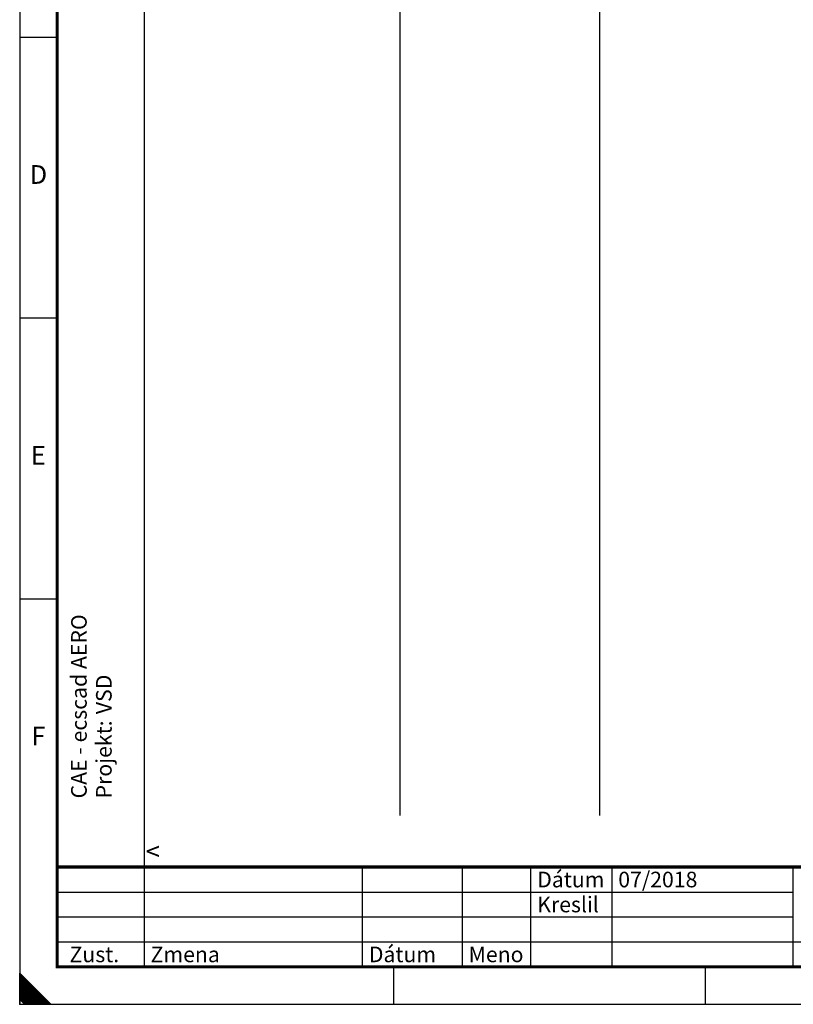
# Model space of a CAD drawing. Extents: x -141 to 489, y -52 to 393.
# Drawn here: x -141 to 45, y -52 to 184 of the extents above; entities that cross this region are included whole.
import ezdxf
from ezdxf.enums import TextEntityAlignment as Align

# ---------------------------------------------------------------- set-up
doc = ezdxf.new("R2010")
doc.units = 0
doc.header["$LTSCALE"] = 25
for name, color, linetype in [('ECS_LEV_LINE', 7, 'CONTINUOUS'), ('ECS_LEV_PG_FRAME', 7, 'CONTINUOUS'), ('ECS_LEV_PG_LADDER', 7, 'CONTINUOUS'), ('ECS_LEV_PH_DATA', 7, 'CONTINUOUS'), ('ECS_LEV_PH_DATA_0', 7, 'CONTINUOUS'), ('ECS_LEV_PH_EED', 7, 'CONTINUOUS')]:
    doc.layers.add(name, color=color, linetype=linetype)
doc.styles.add('ISOCP', font='ISOCP.SHX', dxfattribs={"oblique": 0.017453, "height": 1})

# ---------------------------------------------------------------- blocks, each defined once
blk = doc.blocks.new('__TEXT_')
blk = doc.blocks.new('__PHTEXT_')

msp = doc.modelspace()

# ---------------------------------------------------------------- linework, layer by layer
at = {"layer": 'ECS_LEV_LINE'}
for p, q in [((-49.77, -7.03), (-49.77, 207.82)), ((-1.77, -7.03), (-1.77, 207.82))]:
    msp.add_line(p, q, dxfattribs=at)
at = {"layer": 'ECS_LEV_PG_FRAME', "color": 7, "linetype": 'Continuous'}
for p, q in [((-141.32, 393.11), (-141.32, -52.39)), ((-141.32, -52.39), (488.68, -52.39))]:
    msp.add_line(p, q, dxfattribs=at)
at = {"layer": 'ECS_LEV_PH_DATA', "linetype": 'Continuous'}
for p, q in [((-141.32, -44.89), (-133.82, -52.39)), ((-141.32, -52.39), (-141.32, -44.89)), ((-141.32, -45.26), (-134.19, -52.39)), ((-141.32, -45.64), (-134.57, -52.39)), ((-141.32, -46.01), (-134.94, -52.39)), ((-141.32, -46.39), (-135.32, -52.39)), ((-141.32, -46.76), (-135.69, -52.39)), ((-141.32, -47.14), (-136.07, -52.39)), ((-141.32, -47.51), (-136.44, -52.39)), ((-141.32, -47.89), (-136.82, -52.39)), ((-141.32, -48.26), (-137.19, -52.39)), ((-141.32, -48.64), (-137.57, -52.39)), ((-141.32, -49.01), (-137.94, -52.39)), ((-141.32, -49.39), (-138.32, -52.39)), ((-141.32, -49.76), (-138.69, -52.39)), ((-141.32, -50.14), (-139.07, -52.39))]:
    msp.add_line(p, q, dxfattribs=at)
at = {"layer": 'ECS_LEV_PH_DATA', "color": 7, "linetype": 'Continuous'}
for p, q in [((-141.32, -50.52), (-139.44, -52.38)), ((-141.32, -50.9), (-139.82, -52.38)), ((-141.32, -51.27), (-140.18, -52.37))]:
    msp.add_line(p, q, dxfattribs=at)
at = {"layer": 'ECS_LEV_PH_DATA_0', "color": 7}
for p, q in [((-141.32, 180.11), (-132.32, 180.11)), ((-141.32, 112.61), (-132.32, 112.61)), ((-141.32, 45.11), (-132.32, 45.11)), ((-111.32, -43.39), (-111.32, -19.39)), ((-58.82, -43.39), (-58.82, -19.39)), ((-34.82, -43.39), (-34.82, -19.39)), ((-18.32, -43.39), (-18.32, -19.39)), ((1.18, -43.39), (1.18, -19.39)), ((44.68, -19.39), (44.68, -43.39)), ((-132.32, -25.39), (44.68, -25.39)), ((-132.32, -31.39), (44.68, -31.39)), ((-132.32, -37.39), (202.18, -37.39)), ((-51.32, -52.39), (-51.32, -43.39)), ((23.68, -52.39), (23.68, -43.39))]:
    msp.add_line(p, q, dxfattribs=at)
at = {"layer": 'ECS_LEV_PH_DATA_0', "color": 7, "const_width": 0.75}
msp.add_lwpolyline([(479.68, 384.11), (-132.32, 384.11), (-132.32, -43.39), (479.68, -43.39)], close=True, dxfattribs=at)
at = {"layer": 'ECS_LEV_PH_DATA_0', "color": 7}
msp.add_lwpolyline([(-111.32, -19.39), (-111.32, 384.11)], dxfattribs=at)
at = {"layer": 'ECS_LEV_PH_DATA_0', "color": 7, "const_width": 0.75}
msp.add_lwpolyline([(-132.32, -19.39), (479.68, -19.39)], dxfattribs=at)
at = {"layer": 'ECS_LEV_PH_DATA_0'}
for p in [(-141.32, -52.39), (-141.28, -52.35), (-141.28, -52.35), (-141.28, -52.35), (-141.28, -52.35), (-141.28, -52.35), (-141.28, -52.35), (-141.28, -52.35), (-141.28, -52.35), (-141.28, -52.35), (-141.28, -52.35)]:
    msp.add_point(p, dxfattribs=at)
at = {"layer": 'ECS_LEV_PH_EED'}
msp.add_point((-141.32, -52.39), dxfattribs=at)

# ---------------------------------------------------------------- block references
at = {"layer": 'ECS_LEV_PG_LADDER', "linetype": 'Continuous'}
ref = msp.add_blockref('__TEXT_', (-141.32, -52.39), dxfattribs=dict(at, xscale=1.5, yscale=1.5, zscale=1.5))
ref.add_attrib('?', 'D', dxfattribs={"linetype": 'Continuous', "height": 4.5, "style": 'ISOCP'}).set_placement((-136.82, 147.11), align=Align.MIDDLE_CENTER)
ref = msp.add_blockref('__TEXT_', (-141.32, -52.39), dxfattribs=dict(at, xscale=1.5, yscale=1.5, zscale=1.5))
ref.add_attrib('?', 'E', dxfattribs={"linetype": 'Continuous', "height": 4.5, "style": 'ISOCP'}).set_placement((-136.82, 79.61), align=Align.MIDDLE_CENTER)
ref = msp.add_blockref('__TEXT_', (-141.32, -52.39), dxfattribs=dict(at, xscale=1.5, yscale=1.5, zscale=1.5))
ref.add_attrib('?', 'F', dxfattribs={"linetype": 'Continuous', "height": 4.5, "style": 'ISOCP'}).set_placement((-136.82, 12.11), align=Align.MIDDLE_CENTER)
at = {"layer": 'ECS_LEV_PH_DATA', "linetype": 'Continuous'}
ref = msp.add_blockref('__TEXT_', (-141.32, -52.39), dxfattribs=dict(at, xscale=1.5, yscale=1.5, zscale=1.5))
ref.add_attrib('ECS_T_TEXT_0.0', 'CAE - ecscad AERO', dxfattribs={"linetype": 'Continuous', "height": 3.75, "rotation": 90, "style": 'ISOCP'}).set_placement((-127.07, -2.89), align=Align.MIDDLE_LEFT)
ref = msp.add_blockref('__PHTEXT_', (-141.32, -52.39), dxfattribs=at)
ref.add_attrib('?PROJECT_0.0', 'VSD', dxfattribs={"height": 3.75, "rotation": 90, "style": 'ISOCP'}).set_placement((-121.07, 17.36), align=Align.MIDDLE_LEFT)
ref = msp.add_blockref('__TEXT_', (-141.32, -52.39), dxfattribs=dict(at, xscale=1.5, yscale=1.5, zscale=1.5))
ref.add_attrib('ECS_T_TEXT_0.0', 'Projekt:', dxfattribs={"height": 3.75, "rotation": 90, "style": 'ISOCP'}).set_placement((-121.07, -2.89), align=Align.MIDDLE_LEFT)
ref = msp.add_blockref('__TEXT_', (-141.32, -52.39), dxfattribs=dict(at, xscale=1.5, yscale=1.5, zscale=1.5))
ref.add_attrib('ECS_T_TEXT_0.0', '<', dxfattribs={"height": 4.5, "style": 'ISOCP'}).set_placement((-107.57, -15.64), align=Align.MIDDLE_RIGHT)
ref = msp.add_blockref('__TEXT_', (-141.32, -52.39), dxfattribs=dict(at, xscale=1.5, yscale=1.5, zscale=1.5))
ref.add_attrib('ECS_T_TEXT_0.0', 'Dátum', dxfattribs={"linetype": 'Continuous', "height": 3.75, "style": 'ISOCP'}).set_placement((-16.82, -22.39), align=Align.MIDDLE_LEFT)
ref = msp.add_blockref('__PHTEXT_', (-141.32, -52.39), dxfattribs=at)
ref.add_attrib('?PGDESCR02_0.0', '07/2018', dxfattribs={"height": 3.75, "style": 'ISOCP'}).set_placement((2.68, -22.39), align=Align.MIDDLE_LEFT)
ref = msp.add_blockref('__TEXT_', (-141.32, -52.39), dxfattribs=dict(at, xscale=1.5, yscale=1.5, zscale=1.5))
ref.add_attrib('ECS_T_TEXT_0.0', 'Kreslil', dxfattribs={"height": 3.75, "style": 'ISOCP'}).set_placement((-16.82, -28.39), align=Align.MIDDLE_LEFT)
ref = msp.add_blockref('__TEXT_', (-141.32, -52.39), dxfattribs=dict(at, xscale=1.5, yscale=1.5, zscale=1.5))
ref.add_attrib('ECS_T_TEXT_0.0', 'Dátum', dxfattribs={"linetype": 'Continuous', "height": 3.75, "style": 'ISOCP'}).set_placement((-57.32, -40.39), align=Align.MIDDLE_LEFT)
ref = msp.add_blockref('__TEXT_', (-141.32, -52.39), dxfattribs=dict(at, xscale=1.5, yscale=1.5, zscale=1.5))
ref.add_attrib('ECS_T_TEXT_0.0', 'Zust.', dxfattribs={"height": 3.75, "style": 'ISOCP'}).set_placement((-129.32, -40.39), align=Align.MIDDLE_LEFT)
ref = msp.add_blockref('__TEXT_', (-141.32, -52.39), dxfattribs=dict(at, xscale=1.5, yscale=1.5, zscale=1.5))
ref.add_attrib('ECS_T_TEXT_0.0', 'Zmena', dxfattribs={"linetype": 'Continuous', "height": 3.75, "style": 'ISOCP'}).set_placement((-109.82, -40.39), align=Align.MIDDLE_LEFT)
ref = msp.add_blockref('__TEXT_', (-141.32, -52.39), dxfattribs=dict(at, xscale=1.5, yscale=1.5, zscale=1.5))
ref.add_attrib('ECS_T_TEXT_0.0', 'Meno', dxfattribs={"linetype": 'Continuous', "height": 3.75, "style": 'ISOCP'}).set_placement((-33.32, -40.39), align=Align.MIDDLE_LEFT)

doc.saveas('drawing.dxf')
